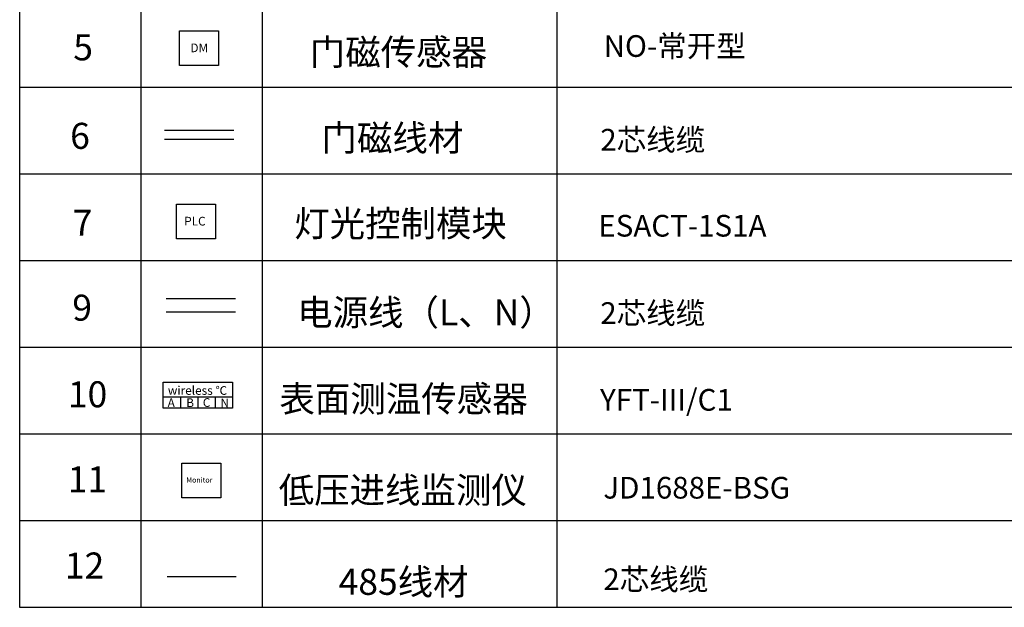
# Model space of a CAD drawing. Units: millimetres. Extents: x 7216 to 30711, y 4172 to 31190.
# Drawn here: x 12011 to 23377, y 18195 to 24973 of the extents above; entities that cross this region are included whole.
import ezdxf

# ---------------------------------------------------------------- set-up
doc = ezdxf.new("R2010")
doc.units = ezdxf.units.MM
for name, color, linetype in [('Equipment-DM', 4, 'Continuous'), ('Equipment-Monitor', 2, 'Continuous'), ('Equipment-PLC', 192, 'Continuous'), ('Equipment-wireless TEMP', 68, 'Continuous'), ('wire', 7, 'Continuous')]:
    doc.layers.add(name, color=color, linetype=linetype)

# ---------------------------------------------------------------- blocks, each defined once
blk = doc.blocks.new('*U69')
blk.add_lwpolyline([(0, 400), (450, 400), (450, 0), (0, 0)], close=True)
at = {"insert": (124, 255), "char_height": 100, "attachment_point": 1}
blk.add_mtext_dynamic_manual_height_columns('DM', width=316.99, gutter_width=11454, heights=[0], dxfattribs=at)
blk = doc.blocks.new('PLC')
blk.add_lwpolyline([(25868, 2399), (26318, 2399), (26318, 1999), (25868, 1999)], close=True)
at = {"insert": (25955, 2254), "char_height": 100, "attachment_point": 1}
blk.add_mtext_dynamic_manual_height_columns('PLC', width=316.99, gutter_width=11454, heights=[0], dxfattribs=at)
blk = doc.blocks.new('wireless TEMP')
for p, q in [((0, 0), (0, 130)), ((0, 130), (200, 130)), ((200, 130), (400, 130)), ((200, 130), (200, 0)), ((400, 130), (600, 130)), ((400, 130), (400, 0)), ((600, 130), (800, 130)), ((600, 130), (600, 0))]:
    blk.add_line(p, q)
blk.add_lwpolyline([(0, 300), (800, 300), (800, 0), (0, 0)], close=True)
at = {"char_height": 100, "attachment_point": 1}
for s, width, insert in [('{\\fDengXian|b0|i0|c0|p2;wireless ℃}', 738.25, (53, 255)), ('{\\fDengXian|b0|i0|c0|p2;A}', 100, (50, 114)), ('{\\fDengXian|b0|i0|c0|p2;B}', 100, (265, 114)), ('{\\fDengXian|b0|i0|c0|p2;C}', 100, (456, 116)), ('{\\fDengXian|b0|i0|c0|p2;N}', 100, (660, 112))]:
    blk.add_mtext_dynamic_manual_height_columns(s, width=width, gutter_width=11454, heights=[0], dxfattribs=dict(at, insert=insert))
blk = doc.blocks.new('Monitor')
blk.add_lwpolyline([(0, 400), (450, 400), (450, 0), (0, 0)], close=True)
at = {"insert": (53, 235), "char_height": 60, "attachment_point": 1}
blk.add_mtext_dynamic_manual_height_columns('Monitor', width=316.99, gutter_width=11454, heights=[0], dxfattribs=at)

msp = doc.modelspace()

# ---------------------------------------------------------------- linework, layer by layer
for p, q in [((13411, 30195), (13411, 18195)), ((14811, 30195), (14811, 18195)), ((18211, 30195), (18211, 18195)), ((12011, 24195), (30711, 24195)), ((12011, 23195), (30711, 23195)), ((12011, 22195), (30711, 22195)), ((12011, 21195), (30711, 21195)), ((12011, 20195), (30711, 20195)), ((12011, 19195), (30711, 19195)), ((12011, 18195), (30711, 18195))]:
    msp.add_line(p, q)
at = {"layer": 'wire'}
for p, q in [((12011, 25195), (12011, 24195)), ((12011, 24195), (12011, 23195)), ((12011, 23195), (12011, 22195)), ((12011, 22195), (12011, 21195)), ((12011, 21195), (12011, 20195)), ((12011, 20195), (12011, 19195)), ((12011, 19195), (12011, 18195))]:
    msp.add_line(p, q, dxfattribs=at)
at = {"layer": 'wire', "color": 4}
for p, q in [((13684, 23697), (14484, 23697)), ((13684, 23594), (14484, 23594))]:
    msp.add_line(p, q, dxfattribs=at)
at = {"layer": 'wire', "color": 192}
for p, q in [((13703, 21758), (14503, 21758)), ((13703, 21605), (14503, 21605))]:
    msp.add_line(p, q, dxfattribs=at)
at = {"layer": 'wire', "color": 2}
msp.add_line((13712, 18551), (14512, 18551), dxfattribs=at)

# ---------------------------------------------------------------- block references
at = {"layer": 'Equipment-DM'}
msp.add_blockref('*U69', (13858, 24443), dxfattribs=at)
at = {"layer": 'Equipment-Monitor'}
msp.add_blockref('Monitor', (13882, 19459), dxfattribs=at)
at = {"layer": 'Equipment-PLC'}
msp.add_blockref('PLC', (-12045, 20445), dxfattribs=at)
at = {"layer": 'Equipment-wireless TEMP'}
msp.add_blockref('wireless TEMP', (13669, 20491), dxfattribs=at)

# ---------------------------------------------------------------- texts
at = {"color": 7, "char_height": 300, "attachment_point": 7}
for s, width, insert in [('{\\fSimSun|b0|i0|c134|p2;5}', 408.96, (12630, 24504)), ('{\\fSimSun|b0|i0|c134|p2;门磁传感器}', 2547.86, (15360, 24449)), ('{\\fDengXian|b0|i0|c0|p2;\\H0.83333x;\\C256;NO-\\fDengXian|b0|i0|c134|p2;常开型}', 3046.06, (18752, 24544)), ('{\\fSimSun|b0|i0|c134|p2;6}', 408.96, (12594, 23483)), ('{\\fSimSun|b0|i0|c134|p2;门磁线材}', 1860.35, (15495, 23459)), ('{\\fDengXian|b0|i0|c134|p2;\\H0.83333x;\\C256;2芯线缆}', 3046.06, (18713, 23463)), ('{\\fSimSun|b0|i0|c134|p2;7}', 408.96, (12624, 22480)), ('{\\fSimSun|b0|i0|c134|p2;灯光控制模块}', 2593.12, (15180, 22471)), ('{\\fDengXian|b0|i0|c0|p2;\\H0.83333x;\\C256;ESACT-1S1A}', 3046.06, (18691, 22471)), ('{\\fSimSun|b0|i0|c134|p2;9}', 408.96, (12619, 21501)), ('{\\fSimSun|b0|i0|c134|p2;电源线（L、N）}', 2593.12, (15214, 21446)), ('{\\fDengXian|b0|i0|c134|p2;\\H0.83333x;\\C256;2芯线缆}', 3046.06, (18713, 21464)), ('{\\fSimSun|b0|i0|c134|p2;10}', 408.96, (12568, 20502)), ('{\\fSimSun|b0|i0|c134|p2;表面测温传感器}', 3107.47, (15010, 20450)), ('{\\fDengXian|b0|i0|c0|p2;\\H0.83333x;\\C256;YFT-III/C1}', 3046.06, (18711, 20463)), ('{\\fSimSun|b0|i0|c134|p2;11}', 408.96, (12566, 19521)), ('{\\fSimSun|b0|i0|c134|p2;低压进线监测仪}', 3107.47, (15001, 19397)), ('{\\fDengXian|b0|i0|c0|p2;\\H0.83333x;\\C256;JD1688E-BSG}', 3046.06, (18748, 19449)), ('{\\fSimSun|b0|i0|c134|p2;12}', 408.96, (12533, 18527)), ('{\\fSimSun|b0|i0|c134|p2;485线材}', 3107.47, (15693, 18339)), ('{\\fDengXian|b0|i0|c134|p2;\\H0.83333x;\\C256;2芯线缆}', 3046.06, (18748, 18393))]:
    msp.add_mtext_dynamic_manual_height_columns(s, width=width, gutter_width=11454, heights=[0], dxfattribs=dict(at, insert=insert))

doc.saveas('drawing.dxf')
